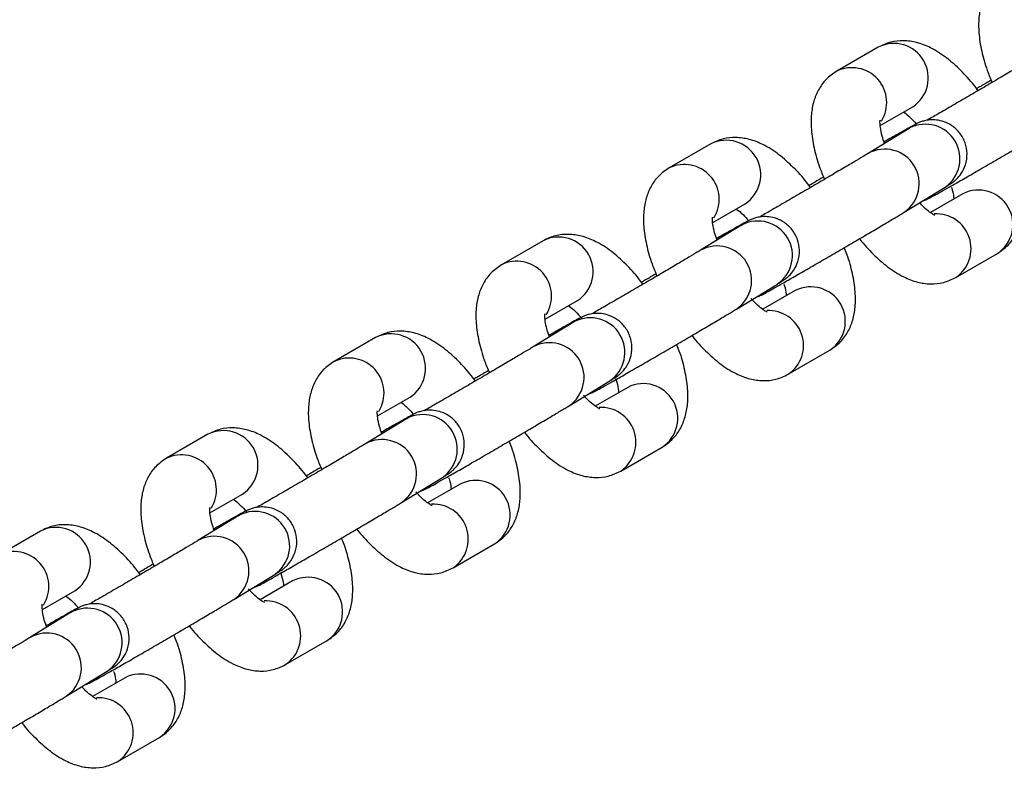
# Model space of a CAD drawing. Units: millimetres. Extents: x 504 to 13778, y 513 to 18132.
# Drawn here: x 9992 to 10070, y 5987 to 6047 of the extents above; entities that cross this region are included whole.
import ezdxf

# ---------------------------------------------------------------- set-up
doc = ezdxf.new("R2010")
doc.units = ezdxf.units.MM
doc.header["$LTSCALE"] = 100

msp = doc.modelspace()

# ---------------------------------------------------------------- linework, layer by layer
at = {"color": 7, "linetype": 'Continuous', "lineweight": 25}
for p, q in [((10060.246, 6045.046), (10056.932, 6043.133)), ((10060.405, 6038.788), (10062.996, 6040.283)), ((10062.711, 6038.571), (10062.761, 6038.601)), ((10062.711, 6038.571), (10059.445, 6036.576)), ((10046.878, 6037.328), (10043.564, 6035.415)), ((10062.311, 6031.882), (10065.578, 6033.877)), ((10066.996, 6033.355), (10064.403, 6031.858)), ((10047.037, 6031.07), (10049.628, 6032.565)), ((10049.343, 6030.853), (10046.077, 6028.858)), ((10049.343, 6030.853), (10049.393, 6030.883)), ((10033.51, 6029.61), (10030.196, 6027.697)), ((10066.432, 6026.679), (10069.746, 6028.592)), ((10048.943, 6024.164), (10052.21, 6026.159)), ((10053.628, 6025.637), (10051.035, 6024.14)), ((10033.669, 6023.352), (10036.26, 6024.847)), ((10035.975, 6023.135), (10032.709, 6021.14)), ((10035.975, 6023.135), (10036.025, 6023.165)), ((10020.142, 6021.892), (10016.828, 6019.979)), ((10053.064, 6018.961), (10056.378, 6020.874)), ((10035.575, 6016.446), (10038.842, 6018.441)), ((10040.26, 6017.919), (10037.667, 6016.422)), ((10020.301, 6015.634), (10022.892, 6017.129)), ((10022.608, 6015.417), (10019.341, 6013.422)), ((10022.608, 6015.417), (10022.657, 6015.447)), ((10006.774, 6014.174), (10003.46, 6012.261)), ((10039.696, 6011.243), (10043.01, 6013.156)), ((10022.207, 6008.728), (10025.474, 6010.723)), ((10026.892, 6010.201), (10024.299, 6008.704)), ((10006.934, 6007.916), (10009.524, 6009.411)), ((10009.24, 6007.699), (10005.973, 6005.704)), ((10009.24, 6007.699), (10009.289, 6007.729)), ((9993.406, 6006.456), (9990.092, 6004.543)), ((10026.328, 6003.525), (10029.642, 6005.438)), ((10008.839, 6001.01), (10012.106, 6003.005)), ((10013.524, 6002.483), (10010.931, 6000.986)), ((9993.566, 6000.198), (9996.156, 6001.693)), ((9995.872, 5999.981), (9992.605, 5997.986)), ((9995.872, 5999.981), (9995.921, 6000.011)), ((10012.96, 5995.807), (10016.274, 5997.72)), ((9995.471, 5993.292), (9998.738, 5995.287)), ((10000.156, 5994.765), (9997.563, 5993.268)), ((9999.592, 5988.089), (10002.906, 5990.002))]:
    msp.add_line(p, q, dxfattribs=at)
at = {"color": 8, "linetype": 'Continuous', "lineweight": 25}
for centre, radius, start, end in [((10061.483, 6042.585), 2.755, 303.30863, 116.69137), ((10058.138, 6040.627), 2.782, 327.98067, 115.69633), ((10064.008, 6036.143), 2.756, 304.71016, 116.90834), ((10048.115, 6034.867), 2.755, 303.30863, 116.69137), ((10060.761, 6034.158), 2.753, 304.23449, 118.64129), ((10044.771, 6032.909), 2.782, 327.98067, 115.69633), ((10068.233, 6030.894), 2.755, 303.30863, 116.69137), ((10064.866, 6028.977), 2.781, 304.28632, 93.0854), ((10050.641, 6028.425), 2.756, 304.71016, 116.90834), ((10034.747, 6027.149), 2.755, 303.30863, 116.69137), ((10047.393, 6026.44), 2.753, 304.23449, 118.64129), ((10031.403, 6025.191), 2.782, 327.98067, 115.69633), ((10054.865, 6023.176), 2.755, 303.30863, 116.69137), ((10051.498, 6021.259), 2.781, 304.28632, 93.0854), ((10037.273, 6020.707), 2.756, 304.71016, 116.90834), ((10021.379, 6019.431), 2.755, 303.30863, 116.69137), ((10034.025, 6018.722), 2.753, 304.23449, 118.64129), ((10018.035, 6017.473), 2.782, 327.98067, 115.69633), ((10041.497, 6015.458), 2.755, 303.30863, 116.69137), ((10038.13, 6013.541), 2.781, 304.28632, 93.0854), ((10023.905, 6012.989), 2.756, 304.71016, 116.90834), ((10008.012, 6011.713), 2.755, 303.30863, 116.69137), ((10020.657, 6011.004), 2.753, 304.23449, 118.64129), ((10004.667, 6009.755), 2.782, 327.98067, 115.69633), ((10028.129, 6007.74), 2.755, 303.30863, 116.69137), ((10010.537, 6005.271), 2.756, 304.71016, 116.90834), ((10024.762, 6005.823), 2.781, 304.28632, 93.0854), ((9994.644, 6003.995), 2.755, 303.30863, 116.69137), ((10007.289, 6003.286), 2.753, 304.23449, 118.64129), ((9991.299, 6002.037), 2.782, 327.98067, 115.69633), ((10014.762, 6000.022), 2.755, 303.30863, 116.69137), ((10011.394, 5998.105), 2.781, 304.28632, 93.0854), ((9997.169, 5997.553), 2.756, 304.71016, 116.90834), ((9993.921, 5995.568), 2.753, 304.23449, 118.64129), ((10001.394, 5992.304), 2.755, 303.30863, 116.69137), ((9998.026, 5990.387), 2.781, 304.28632, 93.0854)]:
    msp.add_arc(centre, radius, start, end, dxfattribs=at)
at = {"color": 7, "linetype": 'Continuous', "lineweight": 25}
for points, knots in [([(10070.3, 6050.851), (10070, 6050.642), (10069.416, 6050.234), (10068.815, 6049.371), (10068.43, 6048.427), (10068.242, 6047.364), (10068.242, 6046.141), (10068.466, 6044.74), (10068.832, 6043.402), (10069.19, 6042.55), (10069.326, 6042.227)], [0, 0, 0, 0, 0.115279, 0.224563, 0.334783, 0.453942, 0.590166, 0.745382, 0.903455, 1, 1, 1, 1]), ([(10068.208, 6041.573), (10068.103, 6041.718), (10067.671, 6042.313), (10066.827, 6043.217), (10065.676, 6044.248), (10064.513, 6044.99), (10063.364, 6045.438), (10062.286, 6045.595), (10061.215, 6045.502), (10060.571, 6045.199), (10060.246, 6045.046)], [0, 0, 0, 0, 0.048698, 0.200547, 0.357877, 0.525452, 0.658159, 0.77574, 0.886948, 1, 1, 1, 1]), ([(10072.812, 6044.294), (10072.727, 6044.242), (10072.484, 6044.094), (10071.891, 6043.739), (10070.995, 6043.208), (10069.919, 6042.574), (10068.722, 6041.873), (10067.463, 6041.138), (10066.207, 6040.408), (10065.059, 6039.745), (10064.415, 6039.375), (10064.122, 6039.206)], [0, 0, 0, 0, 0.062768, 0.178215, 0.296754, 0.416698, 0.537106, 0.657692, 0.778337, 0.898958, 1, 1, 1, 1]), ([(10056.932, 6043.133), (10056.632, 6042.924), (10056.048, 6042.516), (10055.447, 6041.653), (10055.062, 6040.709), (10054.874, 6039.646), (10054.874, 6038.423), (10055.098, 6037.022), (10055.464, 6035.684), (10055.822, 6034.832), (10055.958, 6034.509)], [0, 0, 0, 0, 0.115279, 0.224563, 0.334783, 0.453942, 0.590166, 0.745382, 0.903455, 1, 1, 1, 1]), ([(10069.253, 6042.407), (10068.965, 6042.239), (10068.556, 6042), (10068.199, 6041.79), (10068.094, 6041.727)], [0, 0, 0, 0, 0.704147, 1, 1, 1, 1]), ([(10062.275, 6039.867), (10062.295, 6039.854), (10062.428, 6039.768), (10062.786, 6039.465), (10063.123, 6039.095), (10063.274, 6038.929)], [0, 0, 0, 0, 0.088267, 0.593099, 1, 1, 1, 1]), ([(10063.834, 6032.812), (10063.879, 6032.825), (10063.988, 6032.857), (10064.111, 6032.91), (10064.224, 6032.96), (10064.348, 6033.022), (10064.541, 6033.123), (10064.927, 6033.336), (10065.617, 6033.725), (10066.516, 6034.238), (10067.6, 6034.861), (10068.802, 6035.555), (10070.067, 6036.29), (10071.34, 6037.032), (10072.56, 6037.747), (10073.674, 6038.403), (10074.628, 6038.968), (10075.285, 6039.361), (10075.573, 6039.536), (10075.679, 6039.6)], [0, 0, 0, 0, 0.007887, 0.019163, 0.02982, 0.046679, 0.086332, 0.165013, 0.241039, 0.321189, 0.400518, 0.479579, 0.558542, 0.637476, 0.716419, 0.795409, 0.874515, 0.953899, 1, 1, 1, 1]), ([(10060.747, 6037.371), (10060.679, 6037.57), (10060.514, 6038.051), (10060.408, 6038.654), (10060.367, 6039.077), (10060.405, 6039.252), (10060.39, 6039.208), (10060.389, 6039.206)], [0, 0, 0, 0, 0.200921, 0.485724, 0.746943, 0.990233, 1, 1, 1, 1]), ([(10065.578, 6033.877), (10065.66, 6033.928), (10065.829, 6034.031), (10065.994, 6034.137), (10066.121, 6034.22), (10066.3, 6034.354), (10066.555, 6034.574), (10066.915, 6034.999), (10067.252, 6035.694), (10067.376, 6036.55), (10067.213, 6037.436), (10066.794, 6038.208), (10066.187, 6038.779), (10065.529, 6039.111), (10064.92, 6039.251), (10064.388, 6039.26), (10063.957, 6039.192), (10063.65, 6039.096), (10063.477, 6039.025), (10063.366, 6038.975), (10063.241, 6038.913), (10063.049, 6038.812), (10062.664, 6038.6), (10061.965, 6038.206), (10061.301, 6037.828), (10060.821, 6037.552), (10060.709, 6037.488)], [0, 0, 0, 0, 0.046875, 0.09598, 0.13044, 0.144327, 0.161638, 0.197905, 0.244852, 0.301005, 0.352506, 0.406382, 0.458387, 0.501731, 0.539197, 0.571433, 0.598333, 0.619206, 0.631918, 0.643932, 0.662939, 0.707643, 0.796346, 0.882056, 0.972415, 1, 1, 1, 1]), ([(10062.992, 6038.745), (10062.994, 6038.746), (10063.002, 6038.752), (10062.911, 6038.693), (10062.777, 6038.612), (10062.711, 6038.571)], [0, 0, 0, 0, 0.089078, 0.548541, 1, 1, 1, 1]), ([(10054.84, 6033.855), (10054.735, 6034), (10054.304, 6034.595), (10053.459, 6035.499), (10052.308, 6036.53), (10051.145, 6037.272), (10049.996, 6037.72), (10048.918, 6037.877), (10047.847, 6037.784), (10047.203, 6037.481), (10046.878, 6037.328)], [0, 0, 0, 0, 0.048698, 0.200547, 0.357877, 0.525452, 0.658159, 0.77574, 0.886948, 1, 1, 1, 1]), ([(10059.445, 6036.576), (10059.359, 6036.524), (10059.116, 6036.376), (10058.523, 6036.021), (10057.627, 6035.49), (10056.551, 6034.856), (10055.354, 6034.155), (10054.095, 6033.42), (10052.839, 6032.69), (10051.691, 6032.027), (10051.047, 6031.657), (10050.754, 6031.488)], [0, 0, 0, 0, 0.062768, 0.178215, 0.296754, 0.416698, 0.537106, 0.657692, 0.778337, 0.898958, 1, 1, 1, 1]), ([(10069.746, 6028.592), (10070.046, 6028.801), (10070.63, 6029.209), (10071.231, 6030.072), (10071.615, 6031.016), (10071.804, 6032.078), (10071.805, 6033.302), (10071.577, 6034.704), (10071.261, 6035.896), (10070.97, 6036.599), (10070.898, 6036.775)], [0, 0, 0, 0, 0.120599, 0.234926, 0.350233, 0.47489, 0.6174, 0.779779, 0.945147, 1, 1, 1, 1]), ([(10043.564, 6035.415), (10043.264, 6035.206), (10042.68, 6034.798), (10042.079, 6033.935), (10041.695, 6032.991), (10041.506, 6031.929), (10041.506, 6030.705), (10041.73, 6029.304), (10042.097, 6027.966), (10042.454, 6027.114), (10042.59, 6026.791)], [0, 0, 0, 0, 0.115279, 0.224563, 0.334783, 0.453942, 0.590166, 0.745382, 0.903455, 1, 1, 1, 1]), ([(10055.885, 6034.689), (10055.597, 6034.521), (10055.188, 6034.282), (10054.831, 6034.072), (10054.726, 6034.01)], [0, 0, 0, 0, 0.704147, 1, 1, 1, 1]), ([(10066.09, 6033.862), (10066.1, 6033.832), (10066.2, 6033.526), (10066.255, 6033.184), (10066.269, 6032.987), (10066.273, 6032.937)], [0, 0, 0, 0, 0.0755757, 0.7693495, 1, 1, 1, 1]), ([(10064.757, 6031.639), (10064.738, 6031.646), (10064.697, 6031.66), (10064.345, 6031.884), (10063.945, 6032.21), (10063.654, 6032.528), (10063.551, 6032.64)], [0, 0, 0, 0, 0.246118, 0.526259, 0.83345, 1, 1, 1, 1]), ([(10047.379, 6029.653), (10047.311, 6029.852), (10047.147, 6030.333), (10047.04, 6030.936), (10046.999, 6031.359), (10047.037, 6031.534), (10047.022, 6031.49), (10047.021, 6031.488)], [0, 0, 0, 0, 0.200921, 0.485724, 0.746943, 0.990233, 1, 1, 1, 1]), ([(10052.21, 6026.159), (10052.292, 6026.21), (10052.461, 6026.313), (10052.626, 6026.419), (10052.753, 6026.502), (10052.932, 6026.636), (10053.188, 6026.856), (10053.548, 6027.281), (10053.884, 6027.976), (10054.008, 6028.832), (10053.845, 6029.718), (10053.426, 6030.49), (10052.819, 6031.061), (10052.161, 6031.393), (10051.552, 6031.533), (10051.02, 6031.542), (10050.589, 6031.474), (10050.282, 6031.378), (10050.109, 6031.307), (10049.998, 6031.257), (10049.873, 6031.195), (10049.681, 6031.094), (10049.296, 6030.882), (10048.597, 6030.488), (10047.933, 6030.11), (10047.453, 6029.834), (10047.341, 6029.77)], [0, 0, 0, 0, 0.046875, 0.09598, 0.13044, 0.144327, 0.161638, 0.197905, 0.244852, 0.301005, 0.352506, 0.406382, 0.458387, 0.501731, 0.539197, 0.571433, 0.598333, 0.619206, 0.631918, 0.643932, 0.662939, 0.707643, 0.796346, 0.882056, 0.972415, 1, 1, 1, 1]), ([(10048.907, 6032.149), (10048.927, 6032.136), (10049.06, 6032.05), (10049.418, 6031.747), (10049.755, 6031.377), (10049.906, 6031.211)], [0, 0, 0, 0, 0.088267, 0.593099, 1, 1, 1, 1]), ([(10050.466, 6025.094), (10050.511, 6025.107), (10050.62, 6025.139), (10050.743, 6025.192), (10050.856, 6025.242), (10050.98, 6025.304), (10051.173, 6025.405), (10051.559, 6025.618), (10052.249, 6026.007), (10053.148, 6026.52), (10054.232, 6027.143), (10055.434, 6027.837), (10056.699, 6028.572), (10057.972, 6029.314), (10059.192, 6030.029), (10060.307, 6030.685), (10061.26, 6031.25), (10061.917, 6031.643), (10062.205, 6031.818), (10062.311, 6031.882)], [0, 0, 0, 0, 0.007887, 0.019163, 0.02982, 0.046679, 0.086332, 0.165013, 0.241039, 0.321189, 0.400518, 0.479579, 0.558542, 0.637476, 0.716419, 0.795409, 0.874515, 0.953899, 1, 1, 1, 1]), ([(10049.624, 6031.027), (10049.626, 6031.028), (10049.634, 6031.034), (10049.543, 6030.975), (10049.409, 6030.894), (10049.343, 6030.853)], [0, 0, 0, 0, 0.089078, 0.548541, 1, 1, 1, 1]), ([(10041.472, 6026.137), (10041.367, 6026.282), (10040.936, 6026.877), (10040.091, 6027.781), (10038.94, 6028.812), (10037.777, 6029.554), (10036.628, 6030.002), (10035.55, 6030.159), (10034.479, 6030.066), (10033.835, 6029.763), (10033.51, 6029.61)], [0, 0, 0, 0, 0.048698, 0.200547, 0.357877, 0.525452, 0.658159, 0.77574, 0.886948, 1, 1, 1, 1]), ([(10058.752, 6029.771), (10058.763, 6029.755), (10059.104, 6029.294), (10059.853, 6028.513), (10061.001, 6027.475), (10062.165, 6026.735), (10063.314, 6026.287), (10064.392, 6026.13), (10065.463, 6026.223), (10066.107, 6026.526), (10066.432, 6026.679)], [0, 0, 0, 0, 0.005662, 0.16438, 0.328828, 0.503984, 0.642695, 0.765595, 0.881834, 1, 1, 1, 1]), ([(10046.077, 6028.858), (10045.991, 6028.806), (10045.748, 6028.658), (10045.155, 6028.303), (10044.259, 6027.772), (10043.183, 6027.138), (10041.986, 6026.437), (10040.727, 6025.702), (10039.471, 6024.972), (10038.323, 6024.309), (10037.679, 6023.939), (10037.386, 6023.77)], [0, 0, 0, 0, 0.0627677, 0.1782148, 0.2967541, 0.4166977, 0.537106, 0.6576919, 0.7783369, 0.8989585, 1, 1, 1, 1]), ([(10056.378, 6020.874), (10056.678, 6021.083), (10057.262, 6021.491), (10057.863, 6022.354), (10058.248, 6023.298), (10058.436, 6024.361), (10058.437, 6025.584), (10058.209, 6026.986), (10057.893, 6028.178), (10057.602, 6028.881), (10057.53, 6029.057)], [0, 0, 0, 0, 0.120599, 0.234926, 0.350233, 0.47489, 0.6174, 0.779779, 0.945147, 1, 1, 1, 1]), ([(10030.196, 6027.697), (10029.896, 6027.488), (10029.312, 6027.08), (10028.711, 6026.217), (10028.327, 6025.273), (10028.138, 6024.211), (10028.138, 6022.987), (10028.362, 6021.586), (10028.729, 6020.248), (10029.086, 6019.396), (10029.222, 6019.073)], [0, 0, 0, 0, 0.115279, 0.224563, 0.334783, 0.453942, 0.590166, 0.745382, 0.903455, 1, 1, 1, 1]), ([(10042.517, 6026.971), (10042.229, 6026.803), (10041.82, 6026.564), (10041.463, 6026.354), (10041.358, 6026.292)], [0, 0, 0, 0, 0.704147, 1, 1, 1, 1]), ([(10052.722, 6026.144), (10052.732, 6026.114), (10052.832, 6025.808), (10052.887, 6025.466), (10052.901, 6025.269), (10052.905, 6025.219)], [0, 0, 0, 0, 0.075576, 0.769349, 1, 1, 1, 1]), ([(10051.389, 6023.921), (10051.37, 6023.928), (10051.329, 6023.942), (10050.977, 6024.165), (10050.551, 6024.516), (10050.23, 6024.867), (10050.099, 6025.011)], [0, 0, 0, 0, 0.235208, 0.502932, 0.796507, 1, 1, 1, 1]), ([(10034.011, 6021.935), (10033.943, 6022.134), (10033.779, 6022.615), (10033.672, 6023.218), (10033.631, 6023.641), (10033.669, 6023.816), (10033.654, 6023.772), (10033.654, 6023.77)], [0, 0, 0, 0, 0.200921, 0.485724, 0.746943, 0.990233, 1, 1, 1, 1]), ([(10038.842, 6018.441), (10038.925, 6018.492), (10039.094, 6018.595), (10039.258, 6018.701), (10039.385, 6018.784), (10039.564, 6018.918), (10039.82, 6019.138), (10040.18, 6019.563), (10040.516, 6020.258), (10040.64, 6021.114), (10040.477, 6022), (10040.058, 6022.772), (10039.451, 6023.343), (10038.793, 6023.675), (10038.184, 6023.815), (10037.652, 6023.824), (10037.221, 6023.756), (10036.914, 6023.66), (10036.741, 6023.59), (10036.63, 6023.539), (10036.505, 6023.477), (10036.313, 6023.376), (10035.928, 6023.164), (10035.229, 6022.77), (10034.565, 6022.392), (10034.086, 6022.116), (10033.973, 6022.052)], [0, 0, 0, 0, 0.046875, 0.09598, 0.13044, 0.144327, 0.161638, 0.197905, 0.244852, 0.301005, 0.352506, 0.406382, 0.458387, 0.501731, 0.539197, 0.571433, 0.598333, 0.619206, 0.631918, 0.643932, 0.662939, 0.707643, 0.796346, 0.882056, 0.972415, 1, 1, 1, 1]), ([(10035.539, 6024.431), (10035.559, 6024.418), (10035.692, 6024.332), (10036.07, 6024.011), (10036.427, 6023.617), (10036.598, 6023.43)], [0, 0, 0, 0, 0.083729, 0.562605, 1, 1, 1, 1]), ([(10037.098, 6017.376), (10037.143, 6017.389), (10037.252, 6017.421), (10037.375, 6017.474), (10037.488, 6017.524), (10037.612, 6017.586), (10037.805, 6017.687), (10038.191, 6017.9), (10038.881, 6018.289), (10039.78, 6018.802), (10040.864, 6019.425), (10042.066, 6020.119), (10043.331, 6020.854), (10044.604, 6021.596), (10045.824, 6022.311), (10046.939, 6022.967), (10047.892, 6023.532), (10048.549, 6023.925), (10048.837, 6024.1), (10048.943, 6024.164)], [0, 0, 0, 0, 0.007887, 0.019163, 0.02982, 0.046679, 0.086332, 0.165013, 0.241039, 0.321189, 0.400518, 0.479579, 0.558542, 0.637476, 0.716419, 0.795409, 0.874515, 0.953899, 1, 1, 1, 1]), ([(10036.256, 6023.309), (10036.258, 6023.31), (10036.266, 6023.316), (10036.175, 6023.257), (10036.042, 6023.176), (10035.975, 6023.135)], [0, 0, 0, 0, 0.089078, 0.548541, 1, 1, 1, 1]), ([(10028.104, 6018.419), (10027.999, 6018.564), (10027.568, 6019.159), (10026.723, 6020.063), (10025.572, 6021.095), (10024.409, 6021.836), (10023.26, 6022.284), (10022.182, 6022.441), (10021.111, 6022.348), (10020.467, 6022.045), (10020.142, 6021.892)], [0, 0, 0, 0, 0.048698, 0.200547, 0.357877, 0.525452, 0.658159, 0.77574, 0.886948, 1, 1, 1, 1]), ([(10043.01, 6013.156), (10043.31, 6013.365), (10043.894, 6013.773), (10044.495, 6014.636), (10044.88, 6015.58), (10045.068, 6016.643), (10045.069, 6017.866), (10044.841, 6019.268), (10044.525, 6020.46), (10044.234, 6021.163), (10044.162, 6021.339)], [0, 0, 0, 0, 0.120599, 0.234926, 0.350233, 0.47489, 0.6174, 0.779779, 0.945147, 1, 1, 1, 1]), ([(10045.384, 6022.053), (10045.395, 6022.037), (10045.736, 6021.576), (10046.485, 6020.795), (10047.633, 6019.757), (10048.797, 6019.017), (10049.946, 6018.569), (10051.024, 6018.412), (10052.095, 6018.505), (10052.739, 6018.808), (10053.064, 6018.961)], [0, 0, 0, 0, 0.005662, 0.16438, 0.328828, 0.503984, 0.642695, 0.765595, 0.881834, 1, 1, 1, 1]), ([(10032.709, 6021.14), (10032.623, 6021.088), (10032.38, 6020.94), (10031.787, 6020.585), (10030.891, 6020.054), (10029.815, 6019.42), (10028.618, 6018.719), (10027.359, 6017.984), (10026.103, 6017.254), (10024.955, 6016.591), (10024.311, 6016.221), (10024.018, 6016.052)], [0, 0, 0, 0, 0.062768, 0.178215, 0.296754, 0.416698, 0.537106, 0.657692, 0.778337, 0.898958, 1, 1, 1, 1]), ([(10016.828, 6019.979), (10016.528, 6019.77), (10015.944, 6019.362), (10015.344, 6018.499), (10014.959, 6017.555), (10014.77, 6016.493), (10014.77, 6015.269), (10014.994, 6013.868), (10015.361, 6012.53), (10015.718, 6011.678), (10015.854, 6011.355)], [0, 0, 0, 0, 0.115279, 0.224563, 0.334783, 0.453942, 0.590166, 0.745382, 0.903455, 1, 1, 1, 1]), ([(10029.149, 6019.253), (10028.861, 6019.085), (10028.452, 6018.846), (10028.095, 6018.636), (10027.99, 6018.574)], [0, 0, 0, 0, 0.704147, 1, 1, 1, 1]), ([(10039.289, 6018.628), (10039.322, 6018.53), (10039.448, 6018.153), (10039.52, 6017.747), (10039.533, 6017.551), (10039.537, 6017.501)], [0, 0, 0, 0, 0.210207, 0.802941, 1, 1, 1, 1]), ([(10022.171, 6016.713), (10022.191, 6016.7), (10022.324, 6016.614), (10022.682, 6016.311), (10023.02, 6015.941), (10023.17, 6015.775)], [0, 0, 0, 0, 0.088267, 0.593099, 1, 1, 1, 1]), ([(10038.021, 6016.203), (10038.002, 6016.21), (10037.961, 6016.224), (10037.609, 6016.447), (10037.183, 6016.798), (10036.862, 6017.149), (10036.731, 6017.293)], [0, 0, 0, 0, 0.235201, 0.502917, 0.796483, 1, 1, 1, 1]), ([(10020.643, 6014.217), (10020.575, 6014.416), (10020.411, 6014.897), (10020.304, 6015.5), (10020.263, 6015.923), (10020.301, 6016.098), (10020.286, 6016.054), (10020.286, 6016.052)], [0, 0, 0, 0, 0.200921, 0.485724, 0.746943, 0.990233, 1, 1, 1, 1]), ([(10025.474, 6010.723), (10025.557, 6010.774), (10025.726, 6010.877), (10025.89, 6010.983), (10026.017, 6011.066), (10026.196, 6011.2), (10026.452, 6011.42), (10026.812, 6011.845), (10027.148, 6012.54), (10027.272, 6013.396), (10027.109, 6014.282), (10026.69, 6015.054), (10026.083, 6015.625), (10025.425, 6015.957), (10024.816, 6016.097), (10024.284, 6016.106), (10023.853, 6016.038), (10023.547, 6015.942), (10023.373, 6015.872), (10023.262, 6015.821), (10023.137, 6015.759), (10022.945, 6015.658), (10022.56, 6015.446), (10021.861, 6015.052), (10021.197, 6014.674), (10020.718, 6014.398), (10020.605, 6014.334)], [0, 0, 0, 0, 0.046875, 0.09598, 0.13044, 0.144327, 0.161638, 0.197905, 0.244852, 0.301005, 0.352506, 0.406382, 0.458387, 0.501731, 0.539197, 0.571433, 0.598333, 0.619206, 0.631918, 0.643932, 0.662939, 0.707643, 0.796346, 0.882056, 0.972415, 1, 1, 1, 1]), ([(10023.73, 6009.658), (10023.775, 6009.671), (10023.884, 6009.703), (10024.008, 6009.756), (10024.12, 6009.806), (10024.244, 6009.868), (10024.437, 6009.969), (10024.823, 6010.182), (10025.513, 6010.571), (10026.412, 6011.084), (10027.497, 6011.707), (10028.698, 6012.401), (10029.963, 6013.136), (10031.236, 6013.878), (10032.456, 6014.593), (10033.571, 6015.249), (10034.524, 6015.814), (10035.181, 6016.207), (10035.469, 6016.382), (10035.575, 6016.446)], [0, 0, 0, 0, 0.007887, 0.019163, 0.02982, 0.046679, 0.086332, 0.165013, 0.241039, 0.321189, 0.400518, 0.479579, 0.558542, 0.637476, 0.716419, 0.795409, 0.874515, 0.953899, 1, 1, 1, 1]), ([(10022.888, 6015.591), (10022.89, 6015.592), (10022.898, 6015.598), (10022.807, 6015.539), (10022.674, 6015.458), (10022.608, 6015.417)], [0, 0, 0, 0, 0.089078, 0.548541, 1, 1, 1, 1]), ([(10014.736, 6010.701), (10014.631, 6010.846), (10014.2, 6011.441), (10013.355, 6012.345), (10012.204, 6013.377), (10011.041, 6014.118), (10009.892, 6014.566), (10008.814, 6014.723), (10007.743, 6014.63), (10007.099, 6014.327), (10006.774, 6014.174)], [0, 0, 0, 0, 0.048698, 0.200547, 0.357877, 0.525452, 0.658159, 0.77574, 0.886948, 1, 1, 1, 1]), ([(10032.016, 6014.335), (10032.027, 6014.319), (10032.368, 6013.858), (10033.117, 6013.077), (10034.265, 6012.039), (10035.429, 6011.299), (10036.578, 6010.851), (10037.656, 6010.694), (10038.727, 6010.787), (10039.371, 6011.09), (10039.696, 6011.243)], [0, 0, 0, 0, 0.005662, 0.16438, 0.328828, 0.503984, 0.642695, 0.765595, 0.881834, 1, 1, 1, 1]), ([(10029.642, 6005.438), (10029.942, 6005.647), (10030.526, 6006.055), (10031.127, 6006.918), (10031.512, 6007.862), (10031.7, 6008.925), (10031.701, 6010.148), (10031.473, 6011.55), (10031.157, 6012.742), (10030.866, 6013.445), (10030.794, 6013.621)], [0, 0, 0, 0, 0.120599, 0.234926, 0.350233, 0.47489, 0.6174, 0.779779, 0.945147, 1, 1, 1, 1]), ([(10019.341, 6013.422), (10019.255, 6013.37), (10019.012, 6013.222), (10018.419, 6012.867), (10017.524, 6012.336), (10016.447, 6011.702), (10015.25, 6011.001), (10013.991, 6010.266), (10012.735, 6009.536), (10011.587, 6008.873), (10010.943, 6008.503), (10010.65, 6008.334)], [0, 0, 0, 0, 0.062768, 0.178215, 0.296754, 0.416698, 0.537106, 0.657692, 0.778337, 0.898958, 1, 1, 1, 1]), ([(10003.46, 6012.261), (10003.16, 6012.052), (10002.576, 6011.644), (10001.976, 6010.781), (10001.591, 6009.837), (10001.402, 6008.775), (10001.402, 6007.551), (10001.626, 6006.15), (10001.993, 6004.812), (10002.35, 6003.96), (10002.486, 6003.637)], [0, 0, 0, 0, 0.115279, 0.224563, 0.334783, 0.453942, 0.590166, 0.745382, 0.903455, 1, 1, 1, 1]), ([(10015.781, 6011.535), (10015.493, 6011.367), (10015.084, 6011.128), (10014.727, 6010.918), (10014.622, 6010.856)], [0, 0, 0, 0, 0.704147, 1, 1, 1, 1]), ([(10025.986, 6010.708), (10025.996, 6010.678), (10026.096, 6010.372), (10026.151, 6010.03), (10026.165, 6009.833), (10026.169, 6009.783)], [0, 0, 0, 0, 0.075576, 0.769349, 1, 1, 1, 1]), ([(10024.653, 6008.485), (10024.634, 6008.492), (10024.593, 6008.506), (10024.241, 6008.729), (10023.815, 6009.08), (10023.494, 6009.431), (10023.363, 6009.575)], [0, 0, 0, 0, 0.235208, 0.502932, 0.796507, 1, 1, 1, 1]), ([(10008.803, 6008.995), (10008.823, 6008.982), (10008.956, 6008.896), (10009.334, 6008.575), (10009.691, 6008.181), (10009.862, 6007.994)], [0, 0, 0, 0, 0.083729, 0.562605, 1, 1, 1, 1]), ([(10007.275, 6006.499), (10007.207, 6006.698), (10007.043, 6007.179), (10006.936, 6007.782), (10006.895, 6008.205), (10006.933, 6008.38), (10006.918, 6008.336), (10006.918, 6008.334)], [0, 0, 0, 0, 0.200921, 0.485724, 0.746943, 0.990233, 1, 1, 1, 1]), ([(10012.106, 6003.005), (10012.189, 6003.056), (10012.358, 6003.159), (10012.522, 6003.265), (10012.649, 6003.348), (10012.828, 6003.482), (10013.084, 6003.702), (10013.444, 6004.127), (10013.78, 6004.822), (10013.904, 6005.678), (10013.741, 6006.564), (10013.322, 6007.336), (10012.715, 6007.907), (10012.058, 6008.239), (10011.448, 6008.379), (10010.916, 6008.388), (10010.485, 6008.32), (10010.179, 6008.224), (10010.005, 6008.154), (10009.894, 6008.103), (10009.769, 6008.041), (10009.577, 6007.94), (10009.192, 6007.728), (10008.493, 6007.334), (10007.829, 6006.956), (10007.35, 6006.68), (10007.238, 6006.616)], [0, 0, 0, 0, 0.046875, 0.09598, 0.13044, 0.144327, 0.161638, 0.197905, 0.244852, 0.301005, 0.352506, 0.406382, 0.458387, 0.501731, 0.539197, 0.571433, 0.598333, 0.619206, 0.631918, 0.643932, 0.662939, 0.707643, 0.796346, 0.882056, 0.972415, 1, 1, 1, 1]), ([(10010.362, 6001.94), (10010.407, 6001.953), (10010.516, 6001.985), (10010.64, 6002.038), (10010.752, 6002.088), (10010.876, 6002.15), (10011.069, 6002.251), (10011.455, 6002.464), (10012.145, 6002.853), (10013.044, 6003.366), (10014.129, 6003.989), (10015.33, 6004.683), (10016.595, 6005.418), (10017.868, 6006.16), (10019.088, 6006.875), (10020.203, 6007.531), (10021.156, 6008.096), (10021.813, 6008.489), (10022.101, 6008.664), (10022.207, 6008.728)], [0, 0, 0, 0, 0.007887, 0.019163, 0.02982, 0.046679, 0.086332, 0.165013, 0.241039, 0.321189, 0.400518, 0.479579, 0.558542, 0.637476, 0.716419, 0.795409, 0.874515, 0.953899, 1, 1, 1, 1]), ([(10009.52, 6007.873), (10009.522, 6007.874), (10009.531, 6007.88), (10009.439, 6007.821), (10009.306, 6007.74), (10009.24, 6007.699)], [0, 0, 0, 0, 0.089078, 0.548541, 1, 1, 1, 1]), ([(10001.368, 6002.983), (10001.263, 6003.128), (10000.832, 6003.723), (9999.988, 6004.627), (9998.836, 6005.659), (9997.673, 6006.4), (9996.524, 6006.848), (9995.446, 6007.005), (9994.375, 6006.912), (9993.731, 6006.609), (9993.406, 6006.456)], [0, 0, 0, 0, 0.048698, 0.200547, 0.357877, 0.525452, 0.658159, 0.77574, 0.886948, 1, 1, 1, 1]), ([(10018.648, 6006.617), (10018.659, 6006.601), (10019, 6006.14), (10019.749, 6005.359), (10020.897, 6004.321), (10022.061, 6003.581), (10023.211, 6003.133), (10024.288, 6002.976), (10025.359, 6003.069), (10026.003, 6003.372), (10026.328, 6003.525)], [0, 0, 0, 0, 0.0056619, 0.1643804, 0.3288276, 0.5039836, 0.6426947, 0.7655951, 0.8818338, 1, 1, 1, 1]), ([(10005.973, 6005.704), (10005.887, 6005.652), (10005.644, 6005.504), (10005.051, 6005.149), (10004.156, 6004.618), (10003.079, 6003.984), (10001.883, 6003.283), (10000.623, 6002.548), (9999.367, 6001.818), (9998.219, 6001.155), (9997.576, 6000.785), (9997.282, 6000.616)], [0, 0, 0, 0, 0.062768, 0.178215, 0.296754, 0.416698, 0.537106, 0.657692, 0.778337, 0.898958, 1, 1, 1, 1]), ([(10016.274, 5997.72), (10016.574, 5997.929), (10017.158, 5998.337), (10017.759, 5999.2), (10018.144, 6000.144), (10018.332, 6001.207), (10018.333, 6002.43), (10018.105, 6003.832), (10017.789, 6005.024), (10017.498, 6005.727), (10017.426, 6005.903)], [0, 0, 0, 0, 0.120599, 0.234926, 0.350233, 0.47489, 0.6174, 0.779779, 0.945147, 1, 1, 1, 1]), ([(10002.413, 6003.817), (10002.125, 6003.649), (10001.716, 6003.41), (10001.36, 6003.2), (10001.254, 6003.138)], [0, 0, 0, 0, 0.704147, 1, 1, 1, 1]), ([(10012.553, 6003.192), (10012.586, 6003.094), (10012.712, 6002.717), (10012.784, 6002.311), (10012.797, 6002.115), (10012.801, 6002.065)], [0, 0, 0, 0, 0.210207, 0.802941, 1, 1, 1, 1]), ([(10011.285, 6000.767), (10011.266, 6000.774), (10011.225, 6000.788), (10010.873, 6001.011), (10010.447, 6001.363), (10010.126, 6001.713), (10009.995, 6001.857)], [0, 0, 0, 0, 0.235201, 0.502917, 0.796483, 1, 1, 1, 1]), ([(9995.435, 6001.277), (9995.455, 6001.264), (9995.588, 6001.178), (9995.947, 6000.875), (9996.284, 6000.505), (9996.434, 6000.339)], [0, 0, 0, 0, 0.088267, 0.593099, 1, 1, 1, 1]), ([(9996.995, 5994.222), (9997.039, 5994.235), (9997.148, 5994.267), (9997.272, 5994.32), (9997.384, 5994.37), (9997.508, 5994.432), (9997.701, 5994.533), (9998.087, 5994.746), (9998.778, 5995.135), (9999.676, 5995.648), (10000.761, 5996.271), (10001.962, 5996.965), (10003.227, 5997.7), (10004.5, 5998.442), (10005.721, 5999.157), (10006.835, 5999.813), (10007.788, 6000.378), (10008.445, 6000.771), (10008.733, 6000.946), (10008.839, 6001.01)], [0, 0, 0, 0, 0.007887, 0.019163, 0.02982, 0.046679, 0.086332, 0.165013, 0.241039, 0.321189, 0.400518, 0.479579, 0.558542, 0.637476, 0.716419, 0.795409, 0.874515, 0.953899, 1, 1, 1, 1]), ([(9993.907, 5998.781), (9993.839, 5998.98), (9993.675, 5999.461), (9993.568, 6000.064), (9993.527, 6000.487), (9993.565, 6000.662), (9993.55, 6000.618), (9993.55, 6000.616)], [0, 0, 0, 0, 0.200921, 0.485724, 0.746943, 0.990233, 1, 1, 1, 1]), ([(9998.738, 5995.287), (9998.821, 5995.338), (9998.99, 5995.441), (9999.154, 5995.547), (9999.281, 5995.63), (9999.46, 5995.764), (9999.716, 5995.984), (10000.076, 5996.409), (10000.412, 5997.104), (10000.536, 5997.96), (10000.373, 5998.846), (9999.954, 5999.618), (9999.347, 6000.189), (9998.69, 6000.521), (9998.08, 6000.661), (9997.548, 6000.67), (9997.117, 6000.602), (9996.811, 6000.506), (9996.637, 6000.436), (9996.526, 6000.385), (9996.401, 6000.323), (9996.209, 6000.222), (9995.825, 6000.01), (9995.125, 5999.616), (9994.461, 5999.238), (9993.982, 5998.962), (9993.87, 5998.898)], [0, 0, 0, 0, 0.046875, 0.09598, 0.13044, 0.144327, 0.161638, 0.197905, 0.244852, 0.301005, 0.352506, 0.406382, 0.458387, 0.501731, 0.539197, 0.571433, 0.598333, 0.619206, 0.631918, 0.643932, 0.662939, 0.707643, 0.796346, 0.882056, 0.972415, 1, 1, 1, 1]), ([(9996.152, 6000.155), (9996.154, 6000.156), (9996.163, 6000.162), (9996.071, 6000.103), (9995.938, 6000.022), (9995.872, 5999.981)], [0, 0, 0, 0, 0.089078, 0.548541, 1, 1, 1, 1]), ([(10005.28, 5998.899), (10005.291, 5998.883), (10005.632, 5998.422), (10006.381, 5997.641), (10007.529, 5996.603), (10008.693, 5995.863), (10009.843, 5995.415), (10010.92, 5995.258), (10011.991, 5995.351), (10012.635, 5995.654), (10012.96, 5995.807)], [0, 0, 0, 0, 0.005662, 0.16438, 0.328828, 0.503984, 0.642695, 0.765595, 0.881834, 1, 1, 1, 1]), ([(9992.605, 5997.986), (9992.519, 5997.934), (9992.276, 5997.786), (9991.683, 5997.431), (9990.788, 5996.9), (9989.711, 5996.266), (9988.515, 5995.565), (9987.255, 5994.83), (9985.999, 5994.1), (9984.851, 5993.437), (9984.208, 5993.067), (9983.914, 5992.898)], [0, 0, 0, 0, 0.062768, 0.178215, 0.296754, 0.416698, 0.537106, 0.657692, 0.778337, 0.898958, 1, 1, 1, 1]), ([(10002.906, 5990.002), (10003.206, 5990.211), (10003.79, 5990.619), (10004.391, 5991.482), (10004.776, 5992.426), (10004.964, 5993.489), (10004.965, 5994.712), (10004.737, 5996.114), (10004.422, 5997.306), (10004.13, 5998.009), (10004.058, 5998.185)], [0, 0, 0, 0, 0.120599, 0.234926, 0.350233, 0.47489, 0.6174, 0.779779, 0.945147, 1, 1, 1, 1]), ([(9999.25, 5995.272), (9999.26, 5995.242), (9999.36, 5994.936), (9999.415, 5994.594), (9999.429, 5994.397), (9999.433, 5994.347)], [0, 0, 0, 0, 0.075576, 0.769349, 1, 1, 1, 1]), ([(9997.917, 5993.049), (9997.898, 5993.056), (9997.857, 5993.07), (9997.505, 5993.294), (9997.105, 5993.62), (9996.814, 5993.938), (9996.711, 5994.05)], [0, 0, 0, 0, 0.246118, 0.526259, 0.83345, 1, 1, 1, 1]), ([(9983.627, 5986.505), (9983.671, 5986.517), (9983.78, 5986.549), (9983.904, 5986.602), (9984.016, 5986.652), (9984.14, 5986.714), (9984.333, 5986.815), (9984.719, 5987.028), (9985.41, 5987.417), (9986.308, 5987.93), (9987.393, 5988.553), (9988.594, 5989.247), (9989.859, 5989.982), (9991.132, 5990.724), (9992.353, 5991.439), (9993.467, 5992.095), (9994.42, 5992.66), (9995.078, 5993.053), (9995.366, 5993.228), (9995.471, 5993.292)], [0, 0, 0, 0, 0.007887, 0.019163, 0.02982, 0.046679, 0.086332, 0.165013, 0.241039, 0.321189, 0.400518, 0.479579, 0.558542, 0.637476, 0.716419, 0.795409, 0.874515, 0.953899, 1, 1, 1, 1]), ([(9991.912, 5991.181), (9991.924, 5991.165), (9992.264, 5990.704), (9993.013, 5989.923), (9994.162, 5988.885), (9995.326, 5988.145), (9996.475, 5987.697), (9997.552, 5987.54), (9998.623, 5987.633), (9999.267, 5987.936), (9999.592, 5988.089)], [0, 0, 0, 0, 0.005662, 0.16438, 0.328828, 0.503984, 0.642695, 0.765595, 0.881834, 1, 1, 1, 1])]:
    msp.add_open_spline(points, degree=3, knots=knots, dxfattribs=at)

doc.saveas('drawing.dxf')
